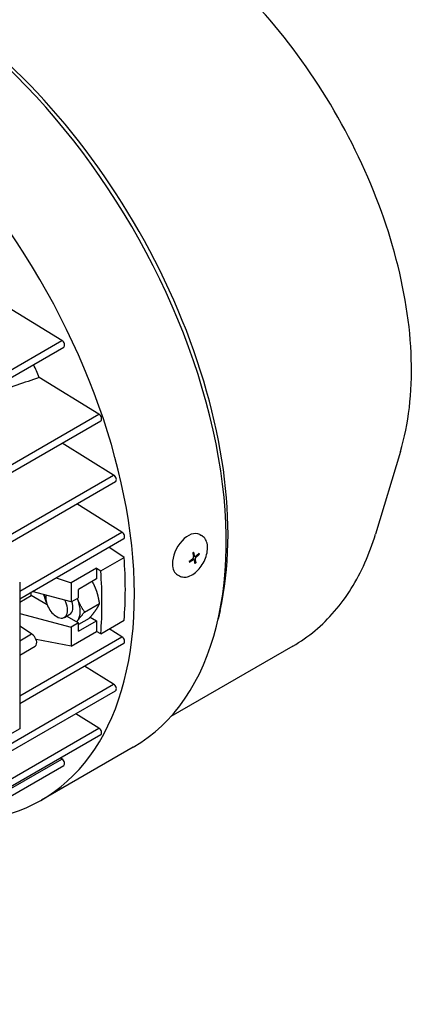
# Model space of a CAD drawing. Units: millimetres. Extents: x 175 to 1742, y 16 to 2270.
# Drawn here: x 761 to 844, y 1575 to 1783 of the extents above; entities that cross this region are included whole.
import ezdxf

# ---------------------------------------------------------------- set-up
doc = ezdxf.new("R2010")
doc.units = ezdxf.units.MM
doc.header["$LTSCALE"] = 8.333333
doc.layers.add('Visible Edges(Hillmar_metric)', color=7, linetype='Continuous', lineweight=25)

msp = doc.modelspace()

# ---------------------------------------------------------------- linework, layer by layer
at = {"layer": 'Visible Edges(Hillmar_metric)'}
for p, q in [((770.353, 1714.878), (757.917, 1722.52)), ((747.031, 1701.413), (770.353, 1714.878)), ((747.031, 1699.811), (770.76, 1713.511)), ((778.181, 1699.302), (765.554, 1707.073)), ((679.405, 1642.274), (778.181, 1699.302)), ((679.811, 1640.907), (778.588, 1697.935)), ((781.287, 1686.452), (770.407, 1693.212)), ((841.885, 1691.397), (836.641, 1673.985)), ((682.511, 1629.424), (781.287, 1686.452)), ((682.917, 1628.057), (781.694, 1685.085)), ((783.044, 1674.382), (773.497, 1680.353)), ((761.432, 1661.904), (783.044, 1674.382)), ((799.488, 1673.866), (799.888, 1673.646)), ((761.432, 1660.302), (783.45, 1673.015)), ((783.506, 1669.029), (780.291, 1671.19)), ((798.124, 1669.451), (798.462, 1669.265)), ((799.078, 1669.667), (799.42, 1669.69)), ((778.568, 1666.178), (783.506, 1669.029)), ((797.281, 1668.226), (797.316, 1667.977)), ((797.984, 1668.771), (798.259, 1668.62)), ((797.988, 1668.775), (797.997, 1668.764)), ((798.363, 1668.324), (798.69, 1667.93)), ((777.673, 1666.78), (772.311, 1663.684)), ((777.673, 1666.78), (778.568, 1666.178)), ((777.673, 1666.78), (777.673, 1664.483)), ((794.806, 1665.355), (795.206, 1665.135)), ((761.432, 1663.778), (761.433, 1632.819)), ((769.131, 1664.748), (772.311, 1663.684)), ((772.311, 1663.684), (772.311, 1659.618)), ((777.673, 1664.483), (773.843, 1662.272)), ((772.311, 1659.618), (764.045, 1661.811)), ((766.446, 1661.174), (767.079, 1659.543)), ((773.843, 1660.503), (773.843, 1662.272)), ((761.432, 1659.585), (763.836, 1660.973)), ((767.257, 1658.998), (763.836, 1660.973)), ((767.079, 1659.543), (767.082, 1659.534)), ((772.311, 1659.618), (773.843, 1660.503)), ((775.161, 1657.484), (778.307, 1659.3)), ((761.432, 1657.197), (772.311, 1654.311)), ((770.872, 1656.361), (772.021, 1657.025)), ((803.783, 1657.787), (803.371, 1655.958)), ((773.46, 1655.417), (771.348, 1656.636)), ((773.843, 1655.196), (772.311, 1654.311)), ((773.843, 1655.196), (773.46, 1655.417)), ((776.095, 1656.154), (773.843, 1654.854)), ((773.843, 1653.427), (777.673, 1655.638)), ((773.843, 1653.427), (773.843, 1655.196)), ((776.328, 1656.415), (777.673, 1655.638)), ((777.673, 1655.638), (777.673, 1653.342)), ((778.569, 1652.91), (783.506, 1655.761)), ((763.952, 1652.857), (761.432, 1654.493)), ((761.432, 1651.402), (763.952, 1652.857)), ((772.311, 1654.311), (772.311, 1650.246)), ((772.311, 1650.246), (777.673, 1653.342)), ((778.569, 1652.91), (777.673, 1653.342)), ((783.045, 1652.268), (780.366, 1653.947)), ((761.433, 1639.79), (783.045, 1652.268)), ((761.433, 1638.189), (783.451, 1650.901)), ((772.311, 1650.246), (764.888, 1651.7)), ((761.432, 1648.402), (764.72, 1650.3)), ((819.15, 1650.285), (793.375, 1635.403)), ((781.289, 1642.225), (775.107, 1646.083)), ((682.512, 1585.196), (781.289, 1642.225)), ((682.918, 1583.829), (781.695, 1640.858)), ((778.183, 1632.961), (773.278, 1635.998)), ((679.406, 1575.932), (778.183, 1632.961)), ((761.433, 1632.819), (707.811, 1601.86)), ((679.813, 1574.565), (778.589, 1631.594)), ((785.449, 1628.951), (766.043, 1617.747)), ((747.033, 1612.958), (770.355, 1626.423)), ((770.355, 1626.423), (770.007, 1626.639)), ((747.033, 1611.356), (770.762, 1625.056))]:
    msp.add_line(p, q, dxfattribs=at)
for centre, major_axis, ratio, start_param, end_param in [((738.053, 1711.043), (47.396, -82.092), 0.5773503, 0, 2.1478242), ((739.585, 1711.928), (-46.583, 80.685), 0.5773503, 3.7005825, 5.3008128), ((718.647, 1699.839), (47.396, -82.092), 0.5773503, 5.9927483, 8.0219388), ((770.353, 1714.215), (0.406, -0.704), 0.5773503, 0, 2.3562227), ((718.647, 1699.839), (-39.265, 68.009), 0.5773503, 4.4917296, 4.530365), ((778.181, 1698.639), (0.406, -0.704), 0.5773503, 0, 2.3562227), ((781.287, 1685.789), (0.406, -0.704), 0.5773503, 0, 2.3562227), ((783.044, 1673.718), (0.406, -0.704), 0.5773503, 0, 2.3562227), ((797.147, 1669.61), (2.341, 4.255), 0.5908039, 0, 2.3441218), ((782.647, 1668.68), (16.906, -1.731), 0.7299701, 0.2204911, 0.2396157), ((718.647, 1699.839), (-46.042, 79.747), 0.5773503, 3.8386689, 4.0153693), ((797.147, 1669.61), (-2.341, -4.255), 0.5908039, 5.4857144, 6.2831853), ((795.708, 1679.308), (-3.012, 16.725), 0.0338911, 2.289873, 2.3089976), ((713.71, 1696.988), (46.042, -79.747), 0.5773503, 0.6970762, 0.8737766), ((709.879, 1694.777), (-38.188, 66.143), 0.5773503, 3.884453, 3.8963961), ((770.396, 1659.839), (2.708, -4.691), 0.5773503, 4.1282959, 4.4506178), ((769.247, 1659.176), (1.625, -2.815), 0.5773503, 3.7167925, 5.4978154), ((770.396, 1659.839), (2.708, -4.691), 0.5773503, 4.4506178, 4.4523473), ((769.247, 1659.176), (1.625, -2.815), 0.5773503, 5.4978154, 7.8067476), ((770.396, 1659.839), (1.625, -2.815), 0.5773503, 0, 1.2094826), ((770.396, 1659.839), (-2.708, 4.691), 0.5773503, 4.4506178, 4.4986635), ((770.396, 1659.839), (2.708, -4.691), 0.5773503, 0.2618276, 1.3090252), ((770.396, 1659.839), (2.708, -4.691), 0.5773503, 0.1419253, 0.2618276), ((763.961, 1651.613), (0.758, -1.314), 0.5773503, 0, 2.3645466), ((783.045, 1651.604), (0.406, -0.704), 0.5773503, 0, 2.3562227), ((781.289, 1641.561), (0.406, -0.704), 0.5773503, 0, 2.3562227), ((778.183, 1632.298), (0.406, -0.704), 0.5773503, 0, 2.3562227), ((770.355, 1625.76), (0.406, -0.704), 0.5773503, 0, 2.3562227)]:
    msp.add_ellipse(centre, major_axis=major_axis, ratio=ratio, start_param=start_param, end_param=end_param, dxfattribs=at)
for points, knots in [([(841.885, 1691.397), (843.649, 1697.255), (844.411, 1703.866), (843.995, 1718.103), (842.779, 1725.747), (838.513, 1741.203), (835.468, 1749.011), (827.875, 1764.025), (823.334, 1771.231), (813.19, 1784.351), (807.588, 1790.263), (798.682, 1797.798), (795.571, 1800.116), (792.427, 1802.148)], [4.4244161, 4.4244161, 4.4244161, 4.4244161, 4.74667, 4.74667, 5.0748411, 5.0748411, 5.4019552, 5.4019552, 5.728123, 5.728123, 6.0545481, 6.0545481, 6.2237511, 6.2237511, 6.2237511, 6.2237511]), ([(795.206, 1665.135), (795.477, 1664.986), (795.782, 1664.9), (796.436, 1664.855), (796.786, 1664.906), (797.52, 1665.142), (797.905, 1665.342), (798.654, 1665.875), (799.017, 1666.211), (799.679, 1666.975), (799.977, 1667.403), (800.483, 1668.308), (800.69, 1668.785), (800.995, 1669.747), (801.093, 1670.232), (801.161, 1671.168), (801.132, 1671.619), (800.933, 1672.431), (800.768, 1672.796), (800.353, 1673.322), (800.135, 1673.51), (799.888, 1673.646)], [3.9390635, 3.9390635, 3.9390635, 3.9390635, 4.2070219, 4.2070219, 4.4973564, 4.4973564, 4.8244068, 4.8244068, 5.1627069, 5.1627069, 5.4990056, 5.4990056, 5.8338664, 5.8338664, 6.1699929, 6.1699929, 6.5083118, 6.5083118, 6.8364971, 6.8364971, 7.0806562, 7.0806562, 7.0806562, 7.0806562]), ([(819.15, 1650.285), (820.803, 1651.239), (822.373, 1652.336), (825.325, 1654.796), (826.707, 1656.159), (829.267, 1659.13), (830.444, 1660.737), (832.586, 1664.171), (833.55, 1665.998), (835.26, 1669.849), (836.006, 1671.873), (836.641, 1673.985)], [3.92699082, 3.92699082, 3.92699082, 3.92699082, 4.02647588, 4.02647588, 4.12596094, 4.12596094, 4.22544601, 4.22544601, 4.32493107, 4.32493107, 4.42441613, 4.42441613, 4.42441613, 4.42441613]), ([(798.22, 1670.157), (798.182, 1670.126), (798.144, 1670.096), (798.071, 1670.036), (798.034, 1670.005), (797.995, 1669.974)], [2.793735999, 2.793735999, 2.793735999, 2.793735999, 2.808426912, 2.808426912, 2.823129769, 2.823129769, 2.823129769, 2.823129769]), ([(797.995, 1669.974), (798.055, 1669.755), (798.105, 1669.543), (798.16, 1669.288), (798.173, 1669.224), (798.184, 1669.166)], [-3.397863901, -3.397863901, -3.397863901, -3.397863901, -3.321820684, -3.321820684, -3.300940616, -3.300940616, -3.300940616, -3.300940616]), ([(798.408, 1669.349), (798.397, 1669.406), (798.384, 1669.47), (798.33, 1669.726), (798.279, 1669.937), (798.22, 1670.157)], [-3.225657225, -3.225657225, -3.225657225, -3.225657225, -3.204777157, -3.204777157, -3.128734843, -3.128734843, -3.128734843, -3.128734843]), ([(798.408, 1669.349), (798.412, 1669.33), (798.418, 1669.313), (798.436, 1669.284), (798.448, 1669.273), (798.48, 1669.256), (798.5, 1669.252), (798.54, 1669.254), (798.559, 1669.259), (798.596, 1669.275), (798.613, 1669.286), (798.632, 1669.3), (798.635, 1669.302), (798.637, 1669.303)], [-0.098416873, -0.098416873, -0.098416873, -0.098416873, -0.091107555, -0.091107555, -0.083346872, -0.083346872, -0.074090045, -0.074090045, -0.066539662, -0.066539662, -0.059951624, -0.059951624, -0.05905531, -0.05905531, -0.05905531, -0.05905531]), ([(799.37, 1669.927), (799.185, 1669.756), (798.996, 1669.593), (798.754, 1669.396), (798.692, 1669.347), (798.637, 1669.303)], [-3.397863901, -3.397863901, -3.397863901, -3.397863901, -3.321820684, -3.321820684, -3.300940616, -3.300940616, -3.300940616, -3.300940616]), ([(799.42, 1669.69), (799.235, 1669.519), (799.046, 1669.356), (798.804, 1669.159), (798.743, 1669.11), (798.687, 1669.066)], [-3.397863901, -3.397863901, -3.397863901, -3.397863901, -3.321820684, -3.321820684, -3.300940616, -3.300940616, -3.300940616, -3.300940616]), ([(797.265, 1668.215), (797.48, 1668.369), (797.683, 1668.525), (797.925, 1668.722), (797.985, 1668.772), (798.039, 1668.817)], [-3.397863001, -3.397863001, -3.397863001, -3.397863001, -3.321820687, -3.321820687, -3.30094062, -3.30094062, -3.30094062, -3.30094062]), ([(797.316, 1667.977), (797.53, 1668.132), (797.733, 1668.288), (797.975, 1668.484), (798.035, 1668.534), (798.089, 1668.579)], [-3.397863001, -3.397863001, -3.397863001, -3.397863001, -3.321820687, -3.321820687, -3.30094062, -3.30094062, -3.30094062, -3.30094062]), ([(798.039, 1668.817), (798.056, 1668.832), (798.074, 1668.849), (798.106, 1668.89), (798.122, 1668.914), (798.151, 1668.968), (798.164, 1668.999), (798.18, 1669.054), (798.185, 1669.079), (798.188, 1669.122), (798.188, 1669.142), (798.185, 1669.162), (798.184, 1669.164), (798.184, 1669.166)], [-0.098416873, -0.098416873, -0.098416873, -0.098416873, -0.091107555, -0.091107555, -0.083346872, -0.083346872, -0.074090045, -0.074090045, -0.066539662, -0.066539662, -0.059951624, -0.059951624, -0.05905531, -0.05905531, -0.05905531, -0.05905531]), ([(798.318, 1668.534), (798.313, 1668.553), (798.306, 1668.57), (798.286, 1668.6), (798.274, 1668.612), (798.242, 1668.63), (798.221, 1668.634), (798.182, 1668.63), (798.163, 1668.625), (798.128, 1668.608), (798.112, 1668.598), (798.093, 1668.583), (798.091, 1668.581), (798.089, 1668.579)], [-0.098416873, -0.098416873, -0.098416873, -0.098416873, -0.091107555, -0.091107555, -0.083346872, -0.083346872, -0.074090045, -0.074090045, -0.066539662, -0.066539662, -0.059951624, -0.059951624, -0.05905531, -0.05905531, -0.05905531, -0.05905531]), ([(798.466, 1667.748), (798.436, 1667.951), (798.399, 1668.155), (798.345, 1668.41), (798.331, 1668.475), (798.318, 1668.534)], [-3.397863001, -3.397863001, -3.397863001, -3.397863001, -3.321820687, -3.321820687, -3.30094062, -3.30094062, -3.30094062, -3.30094062]), ([(798.69, 1667.93), (798.653, 1667.899), (798.615, 1667.868), (798.542, 1667.808), (798.505, 1667.778), (798.466, 1667.748)], [-2.823129769, -2.823129769, -2.823129769, -2.823129769, -2.808426912, -2.808426912, -2.793735999, -2.793735999, -2.793735999, -2.793735999]), ([(798.687, 1669.066), (798.668, 1669.051), (798.651, 1669.034), (798.616, 1668.994), (798.6, 1668.971), (798.57, 1668.917), (798.557, 1668.886), (798.542, 1668.83), (798.538, 1668.805), (798.536, 1668.761), (798.537, 1668.741), (798.541, 1668.721), (798.541, 1668.718), (798.542, 1668.716)], [-0.098416873, -0.098416873, -0.098416873, -0.098416873, -0.091107555, -0.091107555, -0.083346872, -0.083346872, -0.074090045, -0.074090045, -0.066539662, -0.066539662, -0.059951624, -0.059951624, -0.05905531, -0.05905531, -0.05905531, -0.05905531]), ([(798.69, 1667.93), (798.661, 1668.133), (798.623, 1668.337), (798.569, 1668.593), (798.555, 1668.658), (798.542, 1668.716)], [-3.397863001, -3.397863001, -3.397863001, -3.397863001, -3.321820687, -3.321820687, -3.30094062, -3.30094062, -3.30094062, -3.30094062])]:
    msp.add_open_spline(points, degree=3, knots=knots, dxfattribs=at)
msp.add_open_spline([(765.554, 1707.073), (762.399, 1705.985), (759.242, 1704.899), (756.081, 1703.816)], degree=3, dxfattribs=at)
for points, weights in [([(777.543, 1662.347), (777.225, 1663.166), (776.765, 1663.959)], [2.03923048454, 2.03923048454, 1.98311378316]), ([(767.079, 1659.543), (766.788, 1660.292), (766.588, 1661.136)], [1, 1.02114476464, 1.01872990094]), ([(778.307, 1659.3), (778.056, 1661.025), (777.543, 1662.347)], [1.89282032302, 2.03923048454, 2.03923048454]), ([(767.082, 1659.534), (767.081, 1659.539), (767.079, 1659.543)], [1.00023558948, 1.00011816261, 1]), ([(773.713, 1660.136), (773.667, 1660.255), (773.623, 1660.376)], [2.03923048454, 2.03923048454, 2.03804075779]), ([(775.161, 1657.484), (774.226, 1658.813), (773.713, 1660.136)], [1.89282032302, 2.03923048454, 2.03923048454]), ([(777.543, 1657.924), (778.056, 1658.654), (778.307, 1659.3)], [2.03923048454, 2.03923048454, 1.89282032302]), ([(773.713, 1655.713), (774.226, 1656.443), (775.161, 1657.484)], [2.03923048454, 2.03923048454, 1.89282032302]), ([(776.095, 1656.154), (777.03, 1657.194), (777.543, 1657.924)], [1.89282032302, 2.03923048454, 2.03923048454]), ([(773.499, 1655.395), (773.598, 1655.55), (773.713, 1655.713)], [2.03190848321, 2.03923048454, 2.03923048454])]:
    msp.add_rational_spline(points, weights, degree=2, dxfattribs=at)

doc.saveas('drawing.dxf')
